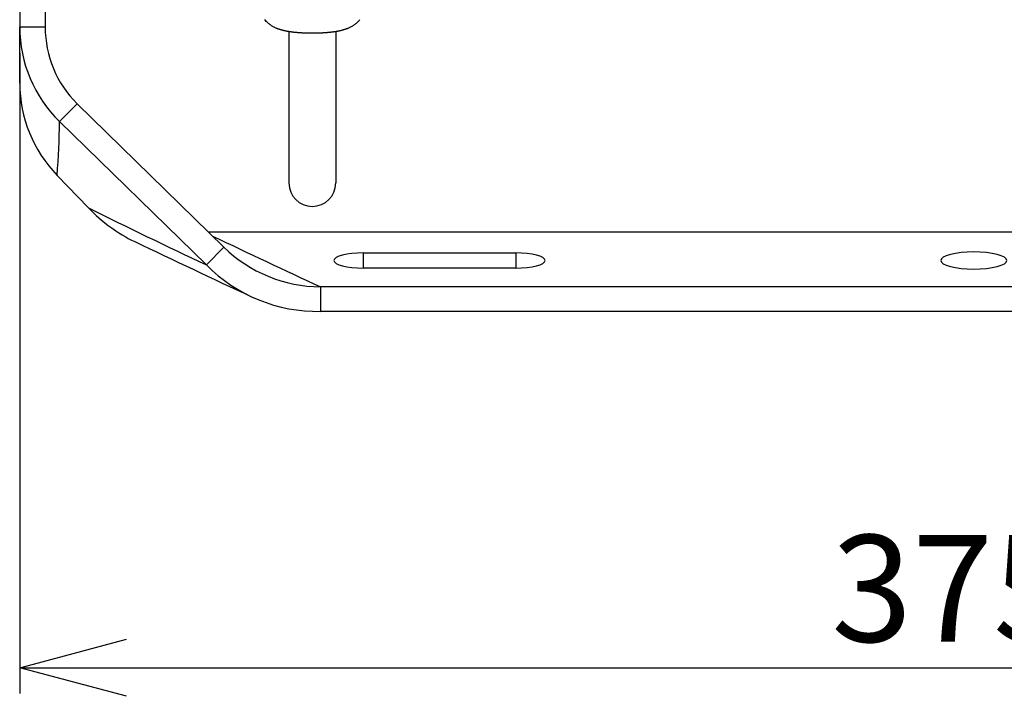
# Model space of a CAD drawing. Extents: x 0 to 1680, y 0 to 1140.
# Drawn here: x 553 to 746, y 465 to 598 of the extents above; entities that cross this region are included whole.
import ezdxf

# ---------------------------------------------------------------- set-up
doc = ezdxf.new("R2010")
doc.units = 0
doc.header["$PDMODE"] = 3
doc.layers.get('0').update_dxf_attribs({"linetype": 'CONTINUOUS'})
doc.layers.get('DEFPOINTS').update_dxf_attribs({"linetype": 'CONTINUOUS'})
doc.layers.add('CONTOUR', color=2, linetype='CONTINUOUS')
doc.layers.add('MARK', color=6, linetype='CONTINUOUS')
doc.styles.get("Standard").update_dxf_attribs({"font": 'txt.shx', "bigfont": 'bigfont.shx'})
doc.dimstyles.get("Standard").update_dxf_attribs({"dimtxt": 2.5, "dimasz": 2.5, "dimexe": 1.25, "dimexo": 0.625, "dimtad": 1, "dimcen": 2.5, "dimazin": 3, "dimtfac": 1, "dimtmove": 0, "dimatfit": 3})

# ---------------------------------------------------------------- blocks, each defined once
blk = doc.blocks.new('_OPEN30')
at = {"color": 0, "linetype": 'BYBLOCK'}
for p, q in [((-1, 0.2679), (0, 0)), ((0, 0), (-1, -0.2679)), ((0, 0), (-1, 0))]:
    blk.add_line(p, q, dxfattribs=at)
blk = doc.blocks.new('*D39')
at = {"layer": 'DEFPOINTS', "color": 0}
for p in [(552.5, 596.36), (927.5, 596.36), (927.5, 470.38)]:
    blk.add_point(p, dxfattribs=at)
at = {"layer": 'MARK'}
for p, q in [((552.5, 591.26), (552.5, 465.28)), ((927.5, 591.26), (927.5, 465.28)), ((573.5, 470.38), (906.5, 470.38))]:
    blk.add_line(p, q, dxfattribs=at)
at = {"layer": 'MARK', "xscale": 21, "yscale": 21, "zscale": 21, "rotation": 180}
blk.add_blockref('_OPEN30', (552.5, 470.38), dxfattribs=at)
at = {"layer": 'MARK', "xscale": 21, "yscale": 21, "zscale": 21}
blk.add_blockref('_OPEN30', (927.5, 470.38), dxfattribs=at)
at = {"layer": 'MARK', "color": 3, "linetype": 'CONTINUOUS'}
blk.add_text('375', height=21, dxfattribs=at).set_placement((712, 475.48))

msp = doc.modelspace()

# ---------------------------------------------------------------- linework, layer by layer
at = {"layer": 'CONTOUR', "linetype": 'CONTINUOUS'}
for p, q in [((552.5, 728.706), (552.5, 596.364)), ((557.5, 728.706), (557.5, 596.364)), ((552.5, 585.317), (552.5, 596.364)), ((557.5, 596.364), (552.5, 596.364)), ((563.775, 581.288), (560.343, 577.779)), ((592.617, 553.084), (563.775, 581.288)), ((589.194, 549.584), (560.343, 577.779)), ((566.038, 560.827), (559.864, 567.201)), ((890.368, 556.002), (589.633, 556.002)), ((592.616, 553.083), (589.194, 549.584)), ((620, 551.948), (650, 551.948)), ((620, 551.948), (620, 548.971)), ((650, 551.948), (650, 548.971)), ((650, 548.971), (620, 548.971)), ((868.394, 545.283), (611.606, 545.283)), ((611.606, 545.283), (611.606, 540.453)), ((868.394, 540.453), (611.606, 540.453))]:
    msp.add_line(p, q, dxfattribs=at)
at = {"layer": 'CONTOUR'}
for p, q in [((605.399, 595.464), (605.399, 565.706)), ((614.599, 595.46), (614.599, 565.706))]:
    msp.add_line(p, q, dxfattribs=at)
msp.add_lwpolyline([(619.337, 597.818), (619.187, 597.64), (619.039, 597.479), (618.894, 597.333), (618.752, 597.201), (618.615, 597.081), (618.482, 596.972), (618.354, 596.872), (618.23, 596.781), (618.11, 596.699), (617.994, 596.623), (617.882, 596.554), (617.774, 596.49), (617.669, 596.432), (617.567, 596.377), (617.469, 596.325), (617.373, 596.277), (617.28, 596.232), (617.189, 596.19), (617.1, 596.15), (617.013, 596.113), (616.929, 596.078), (616.846, 596.045), (616.764, 596.014), (616.685, 595.985), (616.606, 595.957), (616.529, 595.931), (616.452, 595.905), (616.377, 595.881), (616.302, 595.857), (616.227, 595.834), (616.153, 595.811), (616.08, 595.789), (616.006, 595.768), (615.934, 595.748), (615.861, 595.728), (615.789, 595.709), (615.717, 595.69), (615.646, 595.672), (615.575, 595.654), (615.504, 595.637), (615.433, 595.621), (615.362, 595.605), (615.292, 595.589), (615.221, 595.575), (615.151, 595.56), (615.081, 595.546), (615.011, 595.532), (614.941, 595.519), (614.872, 595.506), (614.802, 595.494), (614.732, 595.482), (614.662, 595.47), (614.592, 595.459), (614.522, 595.448), (614.452, 595.437), (614.382, 595.427), (614.311, 595.417), (614.241, 595.407), (614.17, 595.397), (614.099, 595.388), (614.028, 595.379), (613.957, 595.37), (613.885, 595.361), (613.813, 595.352), (613.74, 595.344), (613.668, 595.335), (613.595, 595.327), (613.521, 595.319), (613.447, 595.311), (613.373, 595.303), (613.299, 595.295), (613.224, 595.288), (613.149, 595.28), (613.073, 595.273), (612.998, 595.266), (612.922, 595.259), (612.846, 595.253), (612.77, 595.246), (612.693, 595.24), (612.617, 595.234), (612.54, 595.228), (612.463, 595.223), (612.386, 595.217), (612.308, 595.212), (612.23, 595.207), (612.153, 595.202), (612.075, 595.197), (611.996, 595.193), (611.918, 595.188), (611.839, 595.184), (611.761, 595.18), (611.682, 595.176), (611.603, 595.173), (611.524, 595.169), (611.444, 595.166), (611.365, 595.163), (611.285, 595.16), (611.206, 595.157), (611.126, 595.155), (611.046, 595.152), (610.966, 595.15), (610.886, 595.148), (610.805, 595.146), (610.725, 595.144), (610.645, 595.143), (610.564, 595.142), (610.484, 595.14), (610.403, 595.139), (610.323, 595.139), (610.242, 595.138), (610.161, 595.138), (610.081, 595.137), (610, 595.137), (609.919, 595.137), (609.839, 595.138), (609.758, 595.138), (609.677, 595.139), (609.597, 595.139), (609.516, 595.14), (609.436, 595.142), (609.355, 595.143), (609.275, 595.144), (609.195, 595.146), (609.114, 595.148), (609.034, 595.15), (608.954, 595.152), (608.874, 595.155), (608.794, 595.157), (608.715, 595.16), (608.635, 595.163), (608.555, 595.166), (608.476, 595.169), (608.397, 595.173), (608.318, 595.176), (608.239, 595.18), (608.16, 595.184), (608.082, 595.188), (608.003, 595.193), (607.925, 595.197), (607.847, 595.202), (607.769, 595.207), (607.692, 595.212), (607.614, 595.217), (607.537, 595.223), (607.46, 595.228), (607.383, 595.234), (607.307, 595.24), (607.23, 595.246), (607.154, 595.253), (607.078, 595.259), (607.002, 595.266), (606.927, 595.273), (606.852, 595.28), (606.777, 595.288), (606.702, 595.295), (606.627, 595.303), (606.553, 595.311), (606.479, 595.319), (606.405, 595.327), (606.331, 595.336), (606.258, 595.345), (606.185, 595.354), (606.112, 595.363), (606.04, 595.372), (605.968, 595.381), (605.897, 595.391), (605.825, 595.4), (605.754, 595.41), (605.683, 595.42), (605.613, 595.431), (605.542, 595.441), (605.472, 595.452), (605.402, 595.463), (605.332, 595.475), (605.262, 595.486), (605.192, 595.498), (605.122, 595.511), (605.053, 595.523), (604.983, 595.537), (604.913, 595.55), (604.843, 595.564), (604.773, 595.578), (604.703, 595.593), (604.633, 595.609), (604.563, 595.624), (604.492, 595.641), (604.421, 595.657), (604.351, 595.675), (604.279, 595.692), (604.208, 595.711), (604.136, 595.73), (604.064, 595.749), (603.992, 595.77), (603.919, 595.79), (603.846, 595.812), (603.772, 595.834), (603.698, 595.857), (603.624, 595.88), (603.549, 595.903), (603.472, 595.928), (603.395, 595.953), (603.317, 595.979), (603.238, 596.007), (603.157, 596.037), (603.074, 596.069), (602.99, 596.103), (602.903, 596.139), (602.814, 596.179), (602.723, 596.221), (602.63, 596.267), (602.533, 596.316), (602.434, 596.369), (602.332, 596.426), (602.227, 596.488), (602.118, 596.554), (602.006, 596.624), (601.891, 596.7), (601.771, 596.783), (601.646, 596.873), (601.518, 596.972), (601.385, 597.081), (601.248, 597.201), (601.107, 597.333), (600.96, 597.479), (600.81, 597.641), (600.658, 597.82)], dxfattribs=at)
at = {"layer": 'CONTOUR', "linetype": 'CONTINUOUS'}
for points in [[(620, 551.948), (618.878, 551.919), (617.8, 551.834), (616.805, 551.697), (615.934, 551.512), (615.219, 551.286), (614.688, 551.029), (614.36, 550.75), (614.25, 550.459), (614.36, 550.169), (614.688, 549.89), (615.219, 549.633), (615.934, 549.407), (616.805, 549.222), (617.8, 549.084), (618.878, 549), (620, 548.971)], [(650, 548.971), (651.122, 549), (652.2, 549.084), (653.195, 549.222), (654.066, 549.407), (654.781, 549.633), (655.312, 549.89), (655.64, 550.169), (655.75, 550.459), (655.64, 550.75), (655.312, 551.029), (654.781, 551.286), (654.066, 551.512), (653.195, 551.697), (652.2, 551.834), (651.122, 551.919), (650, 551.948)], [(746.5, 550.459), (746.375, 550.788), (746.005, 551.103), (745.405, 551.394), (744.596, 551.649), (743.611, 551.858), (742.487, 552.014), (741.268, 552.109), (740, 552.142), (738.732, 552.109), (737.513, 552.014), (736.389, 551.858), (735.404, 551.649), (734.595, 551.394), (733.995, 551.103), (733.625, 550.788), (733.5, 550.459)], [(733.5, 550.459), (733.625, 550.131), (733.995, 549.816), (734.595, 549.525), (735.404, 549.27), (736.389, 549.061), (737.513, 548.905), (738.732, 548.809), (740, 548.777), (741.268, 548.809), (742.487, 548.905), (743.611, 549.061), (744.596, 549.27), (745.405, 549.525), (746.005, 549.816), (746.375, 550.131), (746.5, 550.459)]]:
    msp.add_lwpolyline(points, dxfattribs=at)
for centre, radius, start, end in [((578.532, 596.402), 26.032, 180.08444, 225.67462), ((578.802, 596.386), 21.302, 180.05915, 225.1332), ((578.619, 585.379), 26.119, 180.13626, 224.10523), ((401.474, 579.671), 158.88, 355.4983, 359.31775), ((1016.936, 1459.987), 1005.882, 243.367779, 244.834084), ((588.315, 581.687), 30.519, 223.11697, 244.35784), ((1544.923, 2576.792), 2243.093, 244.382991, 245.031154), ((2146.983, 3836.793), 3632, 244.622702, 244.992556), ((611.843, 572.875), 27.593, 225.82957, 269.5075), ((611.082, 571.24), 30.791, 224.69494, 270.97484)]:
    msp.add_arc(centre, radius, start, end, dxfattribs=at)
at = {"layer": 'CONTOUR'}
msp.add_arc((609.999, 565.706), 4.6, 180, 0, dxfattribs=at)

# ---------------------------------------------------------------- dimensions: what is measured, and where the dimension line sits
at = {"layer": 'MARK'}
dim = msp.add_linear_dim(base=(927.5, 470.381), p1=(552.5, 596.364), p2=(927.5, 596.364), dimstyle='Standard', dxfattribs=at)
dim.commit()
dim.dimension.update_dxf_attribs({"geometry": '*D39', "text_midpoint": (740, 485.981)})

doc.saveas('drawing.dxf')
